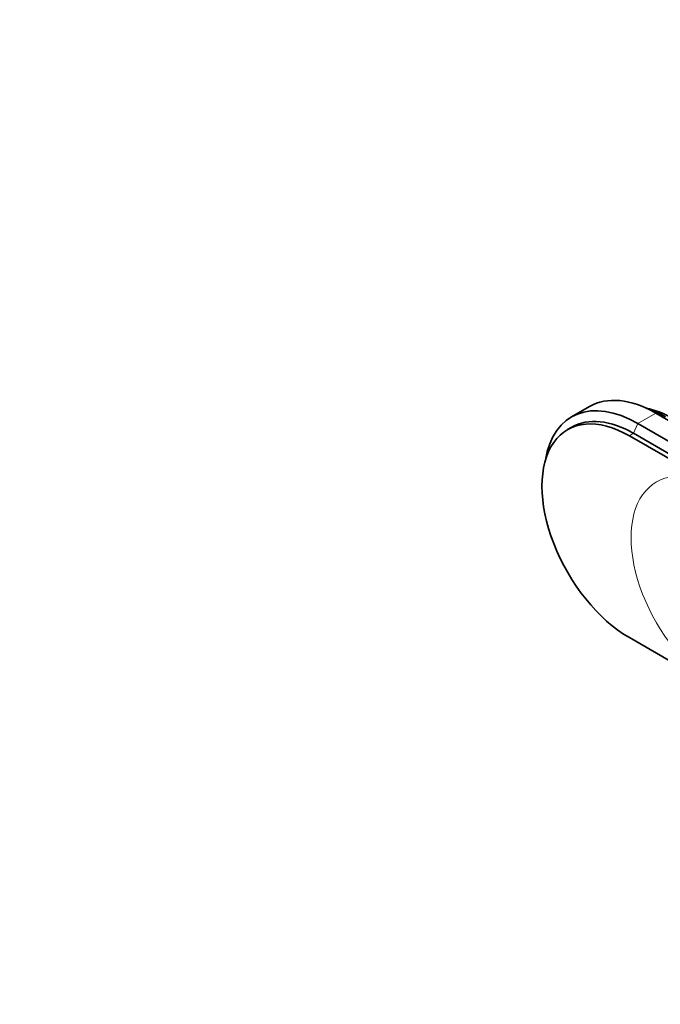
# Model space of a CAD drawing. Units: millimetres. Extents: x 0 to 779, y 0 to 1164.
# Drawn here: x 0 to 106, y 163 to 327 of the extents above; entities that cross this region are included whole.
import ezdxf
from ezdxf import colors
from ezdxf.entities.mleader import LeaderData, LeaderLine
from ezdxf.math import Vec2, Vec3

# ---------------------------------------------------------------- set-up
doc = ezdxf.new("R2010")
doc.units = ezdxf.units.MM
doc.layers.add('DV6_Défaut', color=7, linetype='Continuous')
doc.layers.add('Défaut', color=7, linetype='Continuous')

# ---------------------------------------------------------------- blocks, each defined once
blk = doc.blocks.new('_DOT')
at = {"color": 0}
blk.add_line((0, 0), (-1, 0), dxfattribs=at)
at = {"color": 0, "const_width": 0.333}
blk.add_lwpolyline([(-0.1665, 0, 1), (0.1665, 0, 1)], format="xyb", close=True, dxfattribs=at)
blk = doc.blocks.new('SE5')
at = {"layer": 'DV6_Défaut', "color": 7, "linetype": 'Continuous', "lineweight": 35}
for p, q in [((94.49, 262.41), (91.52, 260.69)), ((149.33, 236.01), (105.49, 261.32)), ((91.57, 258.99), (90.86, 258.58)), ((146.36, 234.29), (102.52, 259.6)), ((101.11, 257.56), (144.95, 232.25)), ((145.66, 232.66), (101.82, 257.97)), ((144.95, 198.78), (101.11, 224.09))]:
    blk.add_line(p, q, dxfattribs=at)
at = {"layer": 'DV6_Défaut', "color": 7, "linetype": 'Continuous', "lineweight": 18}
for p, q in [((102.52, 259.6), (105.49, 261.32)), ((101.82, 257.97), (102.52, 259.6)), ((101.11, 257.56), (101.82, 257.97))]:
    blk.add_line(p, q, dxfattribs=at)
at = {"layer": 'DV6_Défaut', "color": 7, "linetype": 'Continuous', "lineweight": 35}
for centre, major_axis, start_param, end_param in [((102.52, 241.64), (11, -19.05), 2.356194, 3.756072), ((105.49, 243.36), (11, -19.05), 2.356194, 3.141593), ((101.11, 240.82), (10.25, -17.75), 2.356194, 5.497787), ((107.12, 244.29), (10.05, -17.41), -3.926991, -3.699157), ((108.25, 244.95), (9.5, -16.45), 2.356194, 2.685256), ((101.82, 241.23), (10.25, -17.75), 2.356194, 3.141593)]:
    blk.add_ellipse(centre, major_axis=major_axis, ratio=0.57735, start_param=start_param, end_param=end_param, dxfattribs=at)
at = {"layer": 'DV6_Défaut', "color": 7, "linetype": 'Continuous', "lineweight": 18}
blk.add_ellipse((115.68, 232.41), major_axis=(10.1, -17.49), ratio=0.57735, start_param=2.356194, end_param=5.497787, dxfattribs=at)

msp = doc.modelspace()

# ---------------------------------------------------------------- block references
at = {"layer": 'Défaut'}
msp.add_blockref('SE5', (0, 0), dxfattribs=at)

# ---------------------------------------------------------------- leaders
at = {"layer": 'Défaut', "color": 7, "linetype": 'Continuous', "lineweight": 18}
ml = msp.add_multileader_mtext('Standard', dxfattribs=at)
ml.set_content('{\\pxsm0.9;\\fSolid Edge ISO|b1||i0||c0|p34;\\W1.;30/06/2020\\P}', color=256)
ml.set_leader_properties()
ml.set_arrow_properties(name='DOT')
ml.build(insert=Vec2(0, 0))
ml.multileader.update_dxf_attribs({"leader_type": 0, "dogleg_length": 0, "arrow_head_size": 12})
ctx = ml.context
ctx.base_point, ctx.char_height, ctx.arrow_head_size, ctx.landing_gap_size = Vec3(656.6, 1156.97), 12, 12, 4.2
notes = []
notes.append((ctx, [(0, (0, 0, 0), (0, 0), (1, 0), 1, [])]))
ctx.mtext.insert = Vec3(658.6, 1163.09)
ml = msp.add_multileader_mtext('Standard', dxfattribs=at)
ml.set_content('{\\pxsm0.9;\\fArial|b1||i0||c0|p34;\\W1.;15EN16EM\\P}', color=256)
ml.set_leader_properties()
ml.set_arrow_properties(name='DOT')
ml.build(insert=Vec2(0, 0))
ml.multileader.update_dxf_attribs({"leader_type": 0, "dogleg_length": 0, "arrow_head_size": 12})
ctx = ml.context
ctx.base_point, ctx.char_height, ctx.arrow_head_size, ctx.landing_gap_size = Vec3(36.85, 1136.92), 12, 12, 4.2
notes.append((ctx, [(0, (0, 0, 0), (0, 0), (1, 0), 1, [])]))
ctx.mtext.insert = Vec3(38.85, 1143.02)
for ctx, leaders in notes:
    for number, flags, end, landing, length, lines in leaders:
        leader = LeaderData()
        leader.index, (leader.has_last_leader_line, leader.has_dogleg_vector, leader.attachment_direction) = number, flags
        leader.last_leader_point, leader.dogleg_vector, leader.dogleg_length = Vec3(end), Vec3(landing), length
        for number, points, colour, breaks in lines:
            line = LeaderLine()
            line.index, line.vertices, line.color, line.breaks = number, Vec3.list(points), colors.encode_raw_color(colour), breaks
            leader.lines.append(line)
        ctx.leaders.append(leader)

doc.saveas('drawing.dxf')
